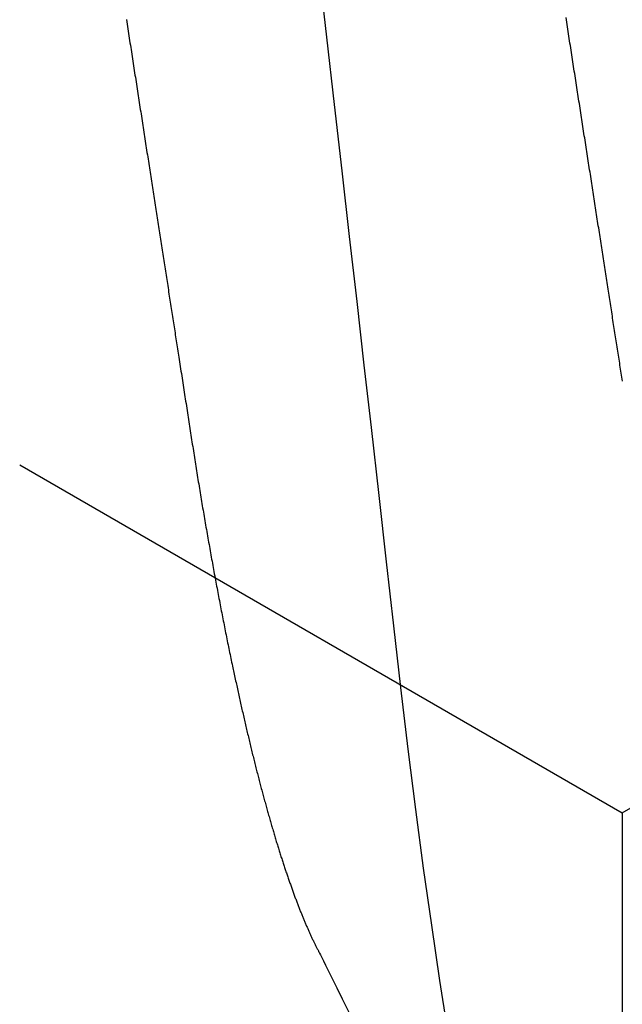
# Model space of a CAD drawing. Units: millimetres. Extents: x -4 to 1877, y -2329 to -50.
# Drawn here: x 1799 to 1800, y -1847 to -1846 of the extents above; entities that cross this region are included whole.
import ezdxf

# ---------------------------------------------------------------- set-up
doc = ezdxf.new("R2010")
doc.units = ezdxf.units.MM
doc.layers.add('CrossSectionsAccess', color=2, linetype='Continuous')
doc.layers.add('CrossSectionsProfils', color=7, linetype='Continuous')

# ---------------------------------------------------------------- blocks, each defined once
blk = doc.blocks.new('902_6555_5', base_point=(3956.9705, 1719.689))
at = {"layer": 'CrossSectionsAccess', "color": 146, "true_color": 0x005f7f, "flags": 128}
for points in [[(3957.8308, 1689.998), (3957.8272, 1689.9975), (3957.8236, 1689.9969), (3957.82, 1689.9964), (3957.8164, 1689.9958), (3957.8128, 1689.9952), (3957.8091, 1689.9947), (3957.8055, 1689.9941), (3957.8019, 1689.9935), (3957.7983, 1689.993), (3957.7947, 1689.9924), (3957.791, 1689.9919), (3957.7874, 1689.9913), (3957.7838, 1689.9907), (3957.7801, 1689.9902), (3957.7765, 1689.9896), (3957.7729, 1689.989), (3957.7692, 1689.9885), (3957.7656, 1689.9879), (3957.7619, 1689.9873), (3957.7583, 1689.9868), (3957.7546, 1689.9862), (3957.7509, 1689.9856), (3957.7509, 1689.9856), (3957.7472, 1689.9851), (3957.7435, 1689.9845), (3957.7398, 1689.9839), (3957.7361, 1689.9833), (3957.7324, 1689.9827), (3957.7287, 1689.9822), (3957.725, 1689.9816), (3957.7212, 1689.981), (3957.7175, 1689.9804), (3957.7138, 1689.9799), (3957.7101, 1689.9793), (3957.7063, 1689.9787), (3957.7026, 1689.9781), (3957.6989, 1689.9775), (3957.6951, 1689.977), (3957.6914, 1689.9764), (3957.6876, 1689.9758), (3957.6839, 1689.9752), (3957.6801, 1689.9746), (3957.6764, 1689.974), (3957.6726, 1689.9735), (3957.6688, 1689.9729), (3957.6651, 1689.9723), (3957.6613, 1689.9717), (3957.6574, 1689.9711), (3957.6536, 1689.9705), (3957.6497, 1689.9699), (3957.6458, 1689.9693), (3957.6419, 1689.9687), (3957.638, 1689.9681), (3957.6341, 1689.9675), (3957.6302, 1689.9669), (3957.6263, 1689.9663), (3957.6224, 1689.9657), (3957.6185, 1689.965), (3957.6146, 1689.9644), (3957.6107, 1689.9638), (3957.6067, 1689.9632), (3957.6028, 1689.9626), (3957.5989, 1689.962), (3957.595, 1689.9614), (3957.591, 1689.9608), (3957.5871, 1689.9602), (3957.5832, 1689.9596), (3957.5792, 1689.959), (3957.5753, 1689.9583), (3957.5714, 1689.9577), (3957.5674, 1689.9571), (3957.5635, 1689.9565), (3957.5595, 1689.9559), (3957.5555, 1689.9553), (3957.5515, 1689.9546), (3957.5475, 1689.954), (3957.5435, 1689.9534), (3957.5396, 1689.9528), (3957.5356, 1689.9522), (3957.5316, 1689.9515), (3957.5276, 1689.9509), (3957.5236, 1689.9503), (3957.5196, 1689.9497), (3957.5156, 1689.9491), (3957.5116, 1689.9484), (3957.5076, 1689.9478), (3957.5035, 1689.9472), (3957.4995, 1689.9466), (3957.4955, 1689.9459), (3957.4915, 1689.9453), (3957.4875, 1689.9447), (3957.4835, 1689.9441), (3957.4794, 1689.9434), (3957.4754, 1689.9428), (3957.4714, 1689.9422), (3957.4714, 1689.9422), (3957.4673, 1689.9416), (3957.4633, 1689.9409), (3957.4592, 1689.9403), (3957.4551, 1689.9397), (3957.4511, 1689.939), (3957.447, 1689.9384), (3957.4429, 1689.9378), (3957.4389, 1689.9371), (3957.4348, 1689.9365), (3957.4307, 1689.9359), (3957.4266, 1689.9352), (3957.4226, 1689.9346), (3957.4185, 1689.934), (3957.4144, 1689.9333), (3957.4103, 1689.9327), (3957.4062, 1689.9321), (3957.4021, 1689.9314), (3957.3981, 1689.9308), (3957.394, 1689.9302), (3957.3899, 1689.9295), (3957.3858, 1689.9289), (3957.3817, 1689.9283), (3957.3776, 1689.9276), (3957.3735, 1689.927), (3957.3694, 1689.9263), (3957.3652, 1689.9257), (3957.3611, 1689.9251), (3957.357, 1689.9244), (3957.3528, 1689.9238), (3957.3487, 1689.9231), (3957.3446, 1689.9225), (3957.3404, 1689.9218), (3957.3363, 1689.9212), (3957.3322, 1689.9206), (3957.328, 1689.9199), (3957.3239, 1689.9193), (3957.3197, 1689.9186), (3957.3156, 1689.918), (3957.3115, 1689.9173), (3957.3073, 1689.9167), (3957.3032, 1689.9161), (3957.299, 1689.9154), (3957.2949, 1689.9148), (3957.2907, 1689.9141), (3957.2866, 1689.9135), (3957.2824, 1689.9128), (3957.2782, 1689.9122), (3957.2741, 1689.9115), (3957.2699, 1689.9109), (3957.2657, 1689.9102), (3957.2615, 1689.9096), (3957.2574, 1689.9089), (3957.2532, 1689.9083), (3957.249, 1689.9076), (3957.2448, 1689.907), (3957.2406, 1689.9063), (3957.2365, 1689.9057), (3957.2323, 1689.905), (3957.2281, 1689.9044), (3957.2239, 1689.9037), (3957.2197, 1689.9031), (3957.2155, 1689.9024), (3957.2113, 1689.9018), (3957.2071, 1689.9011), (3957.2029, 1689.9005), (3957.1987, 1689.8998), (3957.1945, 1689.8992), (3957.1903, 1689.8985), (3957.1861, 1689.8979), (3957.1819, 1689.8972), (3957.1777, 1689.8966)], [(3958.9894, 1689.6834), (3958.9062, 1689.6701), (3958.8074, 1689.6554), (3958.705, 1689.6409), (3958.5995, 1689.6269), (3958.4912, 1689.6132), (3958.3807, 1689.6001), (3958.2697, 1689.5874), (3958.1548, 1689.5743), (3958.036, 1689.5608), (3957.9137, 1689.5469), (3957.8017, 1689.5342), (3957.6874, 1689.5212), (3957.5711, 1689.5079), (3957.4531, 1689.4945), (3957.3337, 1689.4809), (3957.2132, 1689.4672), (3957.092, 1689.4534)], [(3957.1812, 1689.1069), (3957.1854, 1689.1075), (3957.1896, 1689.1081), (3957.1938, 1689.1088), (3957.1979, 1689.1094), (3957.2021, 1689.1101), (3957.2063, 1689.1107), (3957.2105, 1689.1114), (3957.2146, 1689.112), (3957.2188, 1689.1127), (3957.223, 1689.1133), (3957.2271, 1689.114), (3957.2271, 1689.114), (3957.2313, 1689.1146), (3957.2354, 1689.1153), (3957.2396, 1689.1159), (3957.2437, 1689.1166), (3957.2479, 1689.1172), (3957.252, 1689.1178), (3957.2562, 1689.1185), (3957.2603, 1689.1191), (3957.2644, 1689.1198), (3957.2686, 1689.1204), (3957.2727, 1689.1211), (3957.2768, 1689.1217), (3957.281, 1689.1223), (3957.2851, 1689.123), (3957.2892, 1689.1236), (3957.2934, 1689.1243), (3957.2975, 1689.1249), (3957.3016, 1689.1256), (3957.3057, 1689.1262), (3957.3099, 1689.1268), (3957.314, 1689.1275), (3957.3181, 1689.1281), (3957.3222, 1689.1288), (3957.3263, 1689.1294), (3957.3304, 1689.13), (3957.3345, 1689.1307), (3957.3386, 1689.1313), (3957.3427, 1689.1319), (3957.3468, 1689.1326), (3957.3509, 1689.1332), (3957.3549, 1689.1338), (3957.359, 1689.1345), (3957.3631, 1689.1351), (3957.3672, 1689.1357), (3957.3713, 1689.1364), (3957.3753, 1689.137), (3957.3794, 1689.1376), (3957.3835, 1689.1383), (3957.3875, 1689.1389), (3957.3916, 1689.1395), (3957.3957, 1689.1402), (3957.3997, 1689.1408), (3957.4038, 1689.1414), (3957.4078, 1689.1421), (3957.4119, 1689.1427), (3957.4159, 1689.1433), (3957.42, 1689.1439), (3957.424, 1689.1446), (3957.428, 1689.1452), (3957.4319, 1689.1458), (3957.4359, 1689.1464), (3957.4398, 1689.147), (3957.4438, 1689.1476), (3957.4477, 1689.1483), (3957.4516, 1689.1489), (3957.4556, 1689.1495), (3957.4595, 1689.1501), (3957.4634, 1689.1507), (3957.4674, 1689.1513), (3957.4713, 1689.1519), (3957.4752, 1689.1525), (3957.4791, 1689.1531), (3957.483, 1689.1537), (3957.487, 1689.1544), (3957.4909, 1689.155), (3957.4948, 1689.1556), (3957.4987, 1689.1562), (3957.5026, 1689.1568), (3957.5065, 1689.1574), (3957.5104, 1689.158), (3957.5143, 1689.1586), (3957.5182, 1689.1592), (3957.5221, 1689.1598), (3957.5259, 1689.1604), (3957.5298, 1689.161), (3957.5337, 1689.1616), (3957.5375, 1689.1622), (3957.5414, 1689.1628), (3957.5452, 1689.1634), (3957.5491, 1689.164), (3957.5529, 1689.1646), (3957.5568, 1689.1652), (3957.5606, 1689.1658), (3957.5644, 1689.1664), (3957.5683, 1689.167), (3957.5721, 1689.1676), (3957.5759, 1689.1682), (3957.5798, 1689.1688), (3957.5836, 1689.1694), (3957.5874, 1689.17), (3957.5912, 1689.1706), (3957.5951, 1689.1711), (3957.5989, 1689.1717), (3957.6027, 1689.1723), (3957.6065, 1689.1729), (3957.6103, 1689.1735), (3957.6141, 1689.1741), (3957.6179, 1689.1747), (3957.6216, 1689.1753), (3957.6254, 1689.1759), (3957.6291, 1689.1764), (3957.6329, 1689.177), (3957.6367, 1689.1776), (3957.6404, 1689.1782), (3957.6442, 1689.1788), (3957.6479, 1689.1794), (3957.6517, 1689.1799), (3957.6554, 1689.1805), (3957.6591, 1689.1811), (3957.6629, 1689.1817), (3957.6666, 1689.1823), (3957.6703, 1689.1828), (3957.6741, 1689.1834), (3957.6778, 1689.184), (3957.6815, 1689.1846), (3957.6852, 1689.1852), (3957.6889, 1689.1857), (3957.6926, 1689.1863), (3957.6964, 1689.1869), (3957.7001, 1689.1875), (3957.7001, 1689.1875), (3957.7037, 1689.188), (3957.7074, 1689.1886), (3957.7111, 1689.1892), (3957.7147, 1689.1897), (3957.7184, 1689.1903), (3957.722, 1689.1909), (3957.7257, 1689.1914), (3957.7293, 1689.192), (3957.733, 1689.1926), (3957.7366, 1689.1931), (3957.7402, 1689.1937), (3957.7439, 1689.1943), (3957.7475, 1689.1948), (3957.7511, 1689.1954), (3957.7547, 1689.196), (3957.7584, 1689.1965), (3957.762, 1689.1971), (3957.7656, 1689.1976), (3957.7692, 1689.1982), (3957.7728, 1689.1988), (3957.7764, 1689.1993), (3957.78, 1689.1999), (3957.7836, 1689.2004), (3957.7872, 1689.201), (3957.7914, 1689.2017), (3957.7957, 1689.2023), (3957.7999, 1689.203), (3957.8041, 1689.2036), (3957.8083, 1689.2043), (3957.8125, 1689.2049), (3957.8167, 1689.2056), (3957.8209, 1689.2062), (3957.8251, 1689.2069), (3957.8292, 1689.2075), (3957.8334, 1689.2082), (3957.8376, 1689.2088), (3957.8418, 1689.2095), (3957.8459, 1689.2101), (3957.8501, 1689.2108), (3957.8542, 1689.2114), (3957.8584, 1689.2121), (3957.8625, 1689.2127), (3957.8667, 1689.2133), (3957.8708, 1689.214), (3957.8749, 1689.2146), (3957.879, 1689.2153), (3957.8832, 1689.2159), (3957.8873, 1689.2165), (3957.8873, 1689.2165), (3957.8913, 1689.2172), (3957.8954, 1689.2178), (3957.8995, 1689.2184), (3957.9035, 1689.2191), (3957.9075, 1689.2197), (3957.9116, 1689.2203), (3957.9156, 1689.221), (3957.9197, 1689.2216), (3957.9237, 1689.2222), (3957.9277, 1689.2228), (3957.9317, 1689.2235), (3957.9357, 1689.2241), (3957.9397, 1689.2247), (3957.9437, 1689.2253), (3957.9477, 1689.226), (3957.9517, 1689.2266), (3957.9557, 1689.2272), (3957.9597, 1689.2278), (3957.9636, 1689.2285), (3957.9676, 1689.2291), (3957.9716, 1689.2297), (3957.9755, 1689.2304), (3957.9795, 1689.231), (3957.9834, 1689.2316), (3957.9874, 1689.2323), (3957.9914, 1689.2329), (3957.9953, 1689.2336), (3957.9993, 1689.2342), (3958.0033, 1689.2348), (3958.0072, 1689.2355), (3958.0112, 1689.2361), (3958.0151, 1689.2368), (3958.019, 1689.2374), (3958.023, 1689.2381), (3958.0269, 1689.2387), (3958.0308, 1689.2394), (3958.0347, 1689.24), (3958.0386, 1689.2407), (3958.0425, 1689.2413), (3958.0464, 1689.242), (3958.0503, 1689.2426), (3958.0542, 1689.2433), (3958.058, 1689.2439), (3958.0619, 1689.2446), (3958.0658, 1689.2453), (3958.0696, 1689.2459), (3958.0735, 1689.2466), (3958.0773, 1689.2472), (3958.0812, 1689.2479), (3958.0851, 1689.2486), (3958.089, 1689.2492), (3958.0928, 1689.2499), (3958.0967, 1689.2506), (3958.1005, 1689.2513), (3958.1044, 1689.2519), (3958.1082, 1689.2526), (3958.1121, 1689.2533), (3958.1159, 1689.2539), (3958.1197, 1689.2546), (3958.1235, 1689.2553), (3958.1273, 1689.256), (3958.1311, 1689.2566), (3958.1349, 1689.2573), (3958.1387, 1689.258), (3958.1425, 1689.2587), (3958.1463, 1689.2594), (3958.15, 1689.26), (3958.1538, 1689.2607), (3958.1575, 1689.2614), (3958.1613, 1689.2621), (3958.165, 1689.2628), (3958.1688, 1689.2635), (3958.1725, 1689.2641), (3958.1763, 1689.2648), (3958.18, 1689.2655), (3958.1838, 1689.2662), (3958.1875, 1689.2669), (3958.1913, 1689.2676), (3958.195, 1689.2683), (3958.1987, 1689.269), (3958.2024, 1689.2697), (3958.2061, 1689.2704), (3958.2098, 1689.2711), (3958.2135, 1689.2718), (3958.2172, 1689.2725), (3958.2208, 1689.2732), (3958.2245, 1689.2739), (3958.2282, 1689.2746), (3958.2318, 1689.2753), (3958.2355, 1689.276), (3958.2391, 1689.2767), (3958.2427, 1689.2774), (3958.2463, 1689.2781), (3958.25, 1689.2788), (3958.2536, 1689.2795), (3958.2572, 1689.2802), (3958.2608, 1689.2809), (3958.2644, 1689.2817), (3958.268, 1689.2824), (3958.2716, 1689.2831), (3958.2752, 1689.2838), (3958.2788, 1689.2845), (3958.2824, 1689.2852), (3958.2859, 1689.286), (3958.2895, 1689.2867), (3958.2931, 1689.2874), (3958.2966, 1689.2881), (3958.3001, 1689.2888), (3958.3037, 1689.2895), (3958.3072, 1689.2903), (3958.3107, 1689.291), (3958.3142, 1689.2917), (3958.3177, 1689.2924), (3958.3212, 1689.2932), (3958.3247, 1689.2939), (3958.3282, 1689.2946), (3958.3316, 1689.2953), (3958.3351, 1689.296), (3958.3385, 1689.2968), (3958.342, 1689.2975), (3958.3449, 1689.2981), (3958.3479, 1689.2987), (3958.3508, 1689.2994), (3958.3538, 1689.3), (3958.3567, 1689.3006), (3958.3596, 1689.3013), (3958.3626, 1689.3019), (3958.3655, 1689.3025), (3958.3684, 1689.3031), (3958.3713, 1689.3038), (3958.3742, 1689.3044), (3958.3771, 1689.305), (3958.38, 1689.3056), (3958.3828, 1689.3063), (3958.3857, 1689.3069), (3958.3886, 1689.3075), (3958.3914, 1689.3082), (3958.3943, 1689.3088), (3958.3971, 1689.3094), (3958.4, 1689.3101), (3958.4028, 1689.3107), (3958.4056, 1689.3113), (3958.4085, 1689.312), (3958.4113, 1689.3126), (3958.4141, 1689.3132), (3958.4169, 1689.3139), (3958.4197, 1689.3145), (3958.4225, 1689.3151), (3958.4253, 1689.3158), (3958.4281, 1689.3164), (3958.4309, 1689.3171), (3958.4337, 1689.3177), (3958.4365, 1689.3183), (3958.4392, 1689.319), (3958.442, 1689.3196), (3958.4448, 1689.3202), (3958.4475, 1689.3209), (3958.4502, 1689.3215), (3958.453, 1689.3222), (3958.4557, 1689.3228), (3958.4584, 1689.3234), (3958.4611, 1689.3241), (3958.4638, 1689.3247), (3958.4665, 1689.3254), (3958.4692, 1689.326), (3958.4719, 1689.3267), (3958.4746, 1689.3273), (3958.4773, 1689.3279), (3958.4773, 1689.3279), (3958.4799, 1689.3286), (3958.4826, 1689.3292), (3958.4853, 1689.3299), (3958.4879, 1689.3305), (3958.4906, 1689.3312), (3958.4932, 1689.3318), (3958.4959, 1689.3325), (3958.4985, 1689.3331), (3958.5011, 1689.3337), (3958.5037, 1689.3344), (3958.5063, 1689.335), (3958.5089, 1689.3357), (3958.5115, 1689.3363), (3958.5141, 1689.337), (3958.5167, 1689.3376), (3958.5193, 1689.3383), (3958.5219, 1689.3389), (3958.5244, 1689.3396), (3958.527, 1689.3402), (3958.5295, 1689.3409), (3958.5321, 1689.3415), (3958.5346, 1689.3422), (3958.5371, 1689.3428), (3958.5396, 1689.3435), (3958.5421, 1689.3441), (3958.5447, 1689.3448), (3958.5472, 1689.3454), (3958.5497, 1689.3461), (3958.5521, 1689.3467), (3958.5546, 1689.3474), (3958.5571, 1689.348), (3958.5596, 1689.3487), (3958.562, 1689.3493), (3958.5645, 1689.35), (3958.5669, 1689.3507), (3958.5694, 1689.3513), (3958.5718, 1689.352), (3958.5742, 1689.3526), (3958.5767, 1689.3533), (3958.5791, 1689.3539), (3958.5815, 1689.3546), (3958.5839, 1689.3552), (3958.5863, 1689.3559), (3958.5886, 1689.3565), (3958.591, 1689.3572), (3958.5934, 1689.3578), (3958.5957, 1689.3585), (3958.5981, 1689.3592), (3958.6004, 1689.3598), (3958.6028, 1689.3605), (3958.6051, 1689.3611), (3958.6074, 1689.3618), (3958.6098, 1689.3624), (3958.6121, 1689.3631), (3958.6144, 1689.3637), (3958.6167, 1689.3644), (3958.619, 1689.3651), (3958.6212, 1689.3657), (3958.6235, 1689.3664), (3958.6258, 1689.367), (3958.628, 1689.3677), (3958.6303, 1689.3683), (3958.6325, 1689.369), (3958.6348, 1689.3697), (3958.637, 1689.3703), (3958.6392, 1689.371), (3958.6414, 1689.3716), (3958.6436, 1689.3723), (3958.6458, 1689.3729), (3958.648, 1689.3736), (3958.6502, 1689.3743), (3958.6524, 1689.3749), (3958.6545, 1689.3756), (3958.6567, 1689.3762), (3958.6588, 1689.3768), (3958.6609, 1689.3775), (3958.663, 1689.3781), (3958.6651, 1689.3788), (3958.6672, 1689.3794), (3958.6692, 1689.3801), (3958.6713, 1689.3807), (3958.6734, 1689.3814), (3958.6754, 1689.382), (3958.6775, 1689.3827), (3958.6795, 1689.3833), (3958.6816, 1689.3839), (3958.6836, 1689.3846), (3958.6856, 1689.3852), (3958.6876, 1689.3859), (3958.6896, 1689.3865), (3958.6916, 1689.3872), (3958.6936, 1689.3878), (3958.6956, 1689.3885), (3958.6976, 1689.3891), (3958.6995, 1689.3898), (3958.7015, 1689.3904), (3958.7015, 1689.3904), (3958.7034, 1689.391), (3958.7054, 1689.3917), (3958.7073, 1689.3923), (3958.7092, 1689.393), (3958.7112, 1689.3936), (3958.7131, 1689.3943), (3958.715, 1689.3949), (3958.7169, 1689.3956), (3958.7188, 1689.3962), (3958.7206, 1689.3968), (3958.7225, 1689.3975), (3958.7244, 1689.3981), (3958.7262, 1689.3988), (3958.7281, 1689.3994), (3958.7299, 1689.4001), (3958.7318, 1689.4007), (3958.7336, 1689.4014), (3958.7354, 1689.402), (3958.7372, 1689.4026), (3958.739, 1689.4033), (3958.7408, 1689.4039), (3958.7426, 1689.4046), (3958.7444, 1689.4052), (3958.7462, 1689.4059), (3958.7479, 1689.4065), (3958.7497, 1689.4071), (3958.7515, 1689.4078), (3958.7532, 1689.4084), (3958.7549, 1689.4091), (3958.7567, 1689.4097), (3958.7584, 1689.4103), (3958.7601, 1689.411), (3958.7618, 1689.4116), (3958.7635, 1689.4123), (3958.7652, 1689.4129), (3958.7668, 1689.4135), (3958.7685, 1689.4142), (3958.7702, 1689.4148), (3958.7718, 1689.4155), (3958.7735, 1689.4161), (3958.7751, 1689.4167), (3958.7767, 1689.4174), (3958.7784, 1689.418), (3958.78, 1689.4187), (3958.7816, 1689.4193), (3958.7832, 1689.4199), (3958.7848, 1689.4206), (3958.7863, 1689.4212), (3958.7879, 1689.4219), (3958.7895, 1689.4225), (3958.791, 1689.4231), (3958.7926, 1689.4238), (3958.7941, 1689.4244), (3958.7956, 1689.425), (3958.7972, 1689.4257), (3958.7987, 1689.4263), (3958.8002, 1689.4269), (3958.8017, 1689.4276), (3958.8032, 1689.4282), (3958.8046, 1689.4288), (3958.8061, 1689.4295), (3958.8076, 1689.4301), (3958.8091, 1689.4307), (3958.8105, 1689.4314), (3958.8119, 1689.432), (3958.8134, 1689.4326), (3958.8148, 1689.4333), (3958.8162, 1689.4339), (3958.8177, 1689.4345), (3958.8191, 1689.4352), (3958.8205, 1689.4358), (3958.8219, 1689.4364), (3958.8219, 1689.4364), (3958.8233, 1689.4371), (3958.8247, 1689.4377), (3958.8261, 1689.4383), (3958.8275, 1689.439), (3958.8288, 1689.4396), (3958.8302, 1689.4403), (3958.8316, 1689.4409), (3958.8329, 1689.4415), (3958.8343, 1689.4422), (3958.8356, 1689.4428), (3958.8369, 1689.4435), (3958.8382, 1689.4441), (3958.8396, 1689.4447), (3958.8409, 1689.4454), (3958.8421, 1689.446), (3958.8434, 1689.4467), (3958.8447, 1689.4473), (3958.8459, 1689.4479), (3958.8472, 1689.4486), (3958.8484, 1689.4492), (3958.8496, 1689.4498), (3958.8509, 1689.4505), (3958.8521, 1689.4511), (3958.8532, 1689.4517), (3958.8532, 1689.4517), (3958.8542, 1689.4522), (3958.8555, 1689.4529), (3958.8575, 1689.4539), (3958.8605, 1689.4555), (3958.8649, 1689.4577), (3958.871, 1689.4607), (3958.8792, 1689.4648), (3958.8897, 1689.4701), (3958.9031, 1689.4767), (3958.9196, 1689.4848), (3958.9395, 1689.4947), (3958.9632, 1689.5064)]]:
    blk.add_lwpolyline(points, dxfattribs=at)
blk = doc.blocks.new('Hatch47479', base_point=(3514.74, -4584.6198))
at = {"layer": 'CrossSectionsProfils', "color": 1}
for p, q in [((3121.875, -4554.2111), (3121.25, -4553.1286)), ((3121.25, -4555.2936), (3121.875, -4554.2111)), ((3121.875, -4554.2111), (3123.125, -4554.2111))]:
    blk.add_line(p, q, dxfattribs=at)
blk = doc.blocks.new('550_0841_6', base_point=(3119.74, -4584.6198))
at = {"layer": 'CrossSectionsProfils'}
blk.add_blockref('Hatch47479', (3514.74, -4584.6198), dxfattribs=at)
blk = doc.blocks.new('CS_1VERT1', base_point=(0, -370))
at = {"layer": 'CrossSectionsAccess', "rotation": 270}
blk.add_blockref('902_6555_5', (60.1, -1845.5), dxfattribs=at)
at = {"layer": 'CrossSectionsProfils', "rotation": 270}
blk.add_blockref('550_0841_6', (0, -1845), dxfattribs=at)

msp = doc.modelspace()

# ---------------------------------------------------------------- block references
msp.add_blockref('CS_1VERT1', (1770, -370))
at = {"layer": 'CrossSectionsAccess', "rotation": 270}
msp.add_blockref('902_6555_5', (1830.1, -1845.5), dxfattribs=at)
at = {"layer": 'CrossSectionsProfils', "rotation": 270}
msp.add_blockref('550_0841_6', (1770, -1845), dxfattribs=at)

doc.saveas('drawing.dxf')
